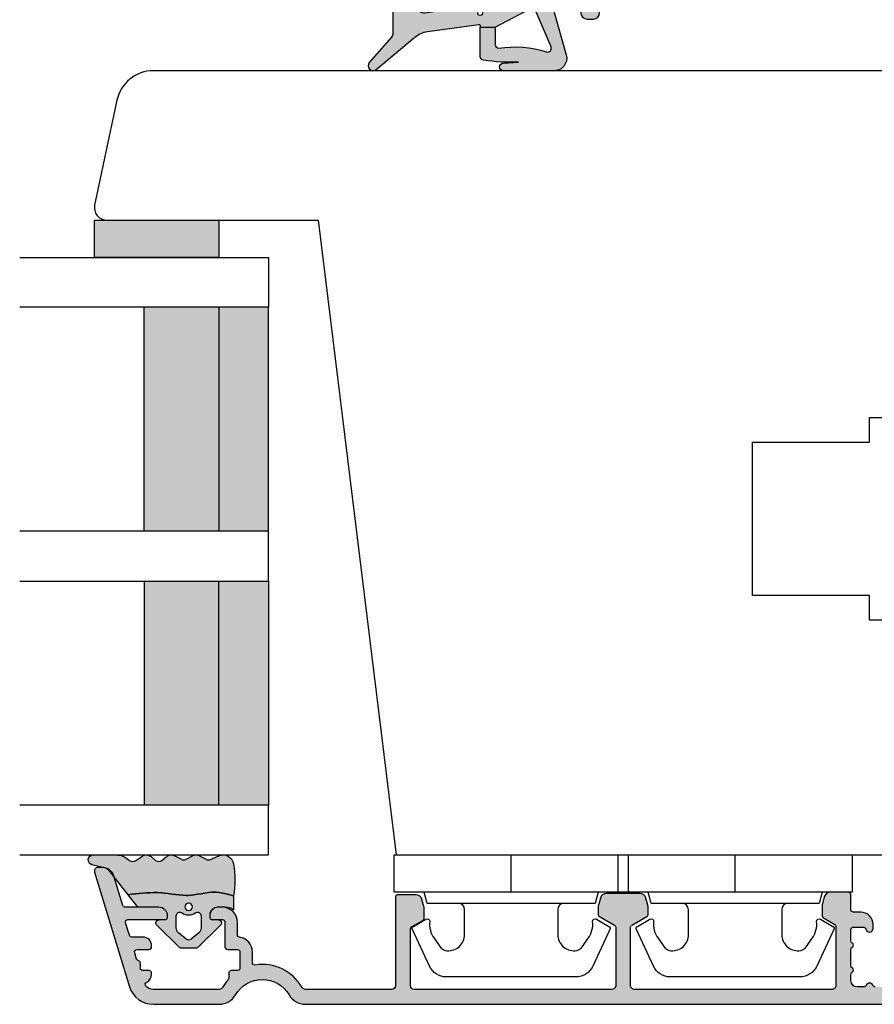
# Model space of a CAD drawing. Units: millimetres. Extents: x -1654 to 716, y 20 to 1521.
# Drawn here: x -1141 to -1072, y 94 to 173 of the extents above; entities that cross this region are included whole.
import ezdxf

# ---------------------------------------------------------------- set-up
doc = ezdxf.new("R2010")
doc.units = ezdxf.units.MM
doc.header["$LTSCALE"] = 2.5
for name, color, linetype in [('1', 7, 'Continuous'), ('2', 4, 'Continuous'), ('GLAS', 3, 'Continuous'), ('SKR', 6, 'Continuous')]:
    doc.layers.add(name, color=color, linetype=linetype)

# ---------------------------------------------------------------- blocks, each defined once
blk = doc.blocks.new('2522-2012')
at = {"layer": 'SKR'}
h = blk.add_hatch(color=8, dxfattribs=at)
h.dxf.hatch_style = 1
edge = h.paths.add_edge_path()
edge.add_arc((1.546455571160019, 13.20990128696688), 0.4999999999999667, 193.9382243299437, 231.9999999999941)
edge.add_line((1.23862483349717, 12.81589591016358), (3.20000000000141, 11.28350168438584))
edge.add_line((3.20000000000141, 11.28350168438584), (3.163779071298336, 10.98972569906714))
edge.add_line((3.163779071298336, 10.98972569906714), (3.128966228007585, 10.69597069071158))
edge.add_line((3.128966228007585, 10.69597069071158), (3.096969555541818, 10.40225763628227))
edge.add_line((3.096969555541818, 10.40225763628227), (3.069197139313246, 10.10860751274235))
edge.add_line((3.069197139313246, 10.10860751274235), (3.04705706473419, 9.815041297054947))
edge.add_line((3.04705706473419, 9.815041297054947), (3.031957417217427, 9.521579966183182))
edge.add_line((3.031957417217427, 9.521579966183182), (3.025306282175052, 9.228244497090216))
edge.add_line((3.025306282175052, 9.228244497090216), (3.028511745019614, 8.935055866739134))
edge.add_line((3.028511745019614, 8.935055866739134), (3.048056276764896, 8.574606322608574))
edge.add_line((3.048056276764896, 8.574606322608574), (3.069644053451725, 8.349197104289402))
edge.add_line((3.069644053451725, 8.349197104289402), (3.105506532185473, 8.05650876790233))
edge.add_line((3.105506532185473, 8.05650876790233), (3.145666927253615, 7.763913235935988))
edge.add_line((3.145666927253615, 7.763913235935988), (3.185209981632624, 7.47135354291828))
edge.add_line((3.185209981632624, 7.47135354291828), (3.219220438298748, 7.178772723377179))
edge.add_line((3.219220438298748, 7.178772723377179), (3.24278304022846, 6.886113811840588))
edge.add_line((3.24278304022846, 6.886113811840588), (3.250982530398232, 6.593319842836465))
edge.add_line((3.250982530398232, 6.593319842836465), (3.247042025592805, 6.429506974232609))
edge.add_line((3.247042025592805, 6.429506974232609), (3.207550856386206, 6.007220781488641))
edge.add_line((3.207550856386206, 6.007220781488641), (3.163029634955819, 5.714150631295141))
edge.add_line((3.163029634955819, 5.714150631295141), (3.112469633625096, 5.421314488519286))
edge.add_line((3.112469633625096, 5.421314488519286), (3.062830987834786, 5.12889995045164))
edge.add_line((3.062830987834786, 5.12889995045164), (3.021073833025866, 4.837094614382792))
edge.add_line((3.021073833025866, 4.837094614382792), (2.994158304639541, 4.546086077603363))
edge.add_line((2.994158304639541, 4.546086077603363), (2.991203225607251, 4.19917183086487))
edge.add_line((2.991203225607251, 4.19917183086487), (3.011549054948887, 3.967171828438339))
edge.add_line((3.011549054948887, 3.967171828438339), (3.059127713003136, 3.679287850413388))
edge.add_line((3.059127713003136, 3.679287850413388), (3.125524548560975, 3.39215888791189))
edge.add_line((3.125524548560975, 3.39215888791189), (3.204466835787798, 3.105533269092675))
edge.add_line((3.204466835787798, 3.105533269092675), (3.289681848849114, 2.819159322114601))
edge.add_arc((2.009185732785951, 10.41925409056119), 7.70721160943581, 260.4363835967881, 279.56361640321126, ccw=False)
edge.add_arc((0.840411840737147, 3.652390814174162), 0.8406881554408345, 156.1290312285407, 262.36315521530344, ccw=False)
edge.add_line((0.07163689053390954, 3.99259906016259), (0.3657836476993452, 4.657288000712214))
edge.add_arc((-7.864819906444609e-12, 4.819159317102999), 0.4000000000000973, 336.129031228551, 388.0724830957431)
edge.add_line((0.3529411890788197, 5.00739458756567), (0.07058938661396041, 5.536804302641073))
edge.add_arc((0.6000011702439645, 5.819157208334905), 0.6000000000000436, 151.9277064303732, 208.0724830957295, ccw=False)
edge.add_line((0.0705884526345244, 6.101508362810037), (0.3529418117318528, 6.630925214119642))
edge.add_arc((-7.774225707635196e-12, 6.819159317103015), 0.4000000000000066, 331.9277064303793, 388.0725178077512)
edge.add_line((0.3529410750385296, 7.007394801391087), (0.07058955767445241, 7.536803209462235))
edge.add_arc((0.6000011702439183, 7.819156435894287), 0.5999999999999935, 140.8854196230169, 208.0725178077462, ccw=False)
edge.add_line((0.1344696360363287, 8.197680399017258), (0.4346066852037893, 8.566806992268312))
edge.add_arc((0.1242523031181975, 8.81915632211456), 0.4000000334419739, 320.8854196230259, 399.1146564407748)
edge.add_line((0.4346063501936897, 9.071506063975818), (0.1344689683164688, 9.440632065283651))
edge.add_arc((0.6000000000090528, 9.819156646429025), 0.6000000000000356, 144.2462190983882, 219.1146564407733, ccw=False)
edge.add_line((0.1130787443846657, 10.16973857811007), (0.4223257062797074, 10.59924992874303))
edge.add_arc((-0.009616751368699106, 10.91024728083763), 0.5322533604677345, 324.24621909833, 403.1538621778851)
edge.add_arc((1.400000000008862, 12.23183105164999), 1.399999999999994, 179.9999999999946, 223.1538621779311, ccw=False)
edge.add_line((8.86757334228605e-12, 12.23183105165012), (8.86757334228605e-12, 14.09292697354664))
edge.add_arc((0.3999999984742253, 14.09292697354661), 0.3999999984653578, 13.938224329932893, 179.9999999999957, ccw=False)
edge.add_line((0.7882223968781545, 14.18927721044194), (1.061177571293342, 13.08946349038555))
h = blk.add_hatch(color=8, dxfattribs=at)
h.dxf.hatch_style = 1
edge = h.paths.add_edge_path()
edge.add_line((7.50000000000141, 5.852326705641208), (7.50000000000141, 6.985991938587768))
edge.add_arc((7.25000000000141, 6.985991938587768), 0.25, 0, 44.34615606137239)
edge.add_line((7.428782468870912, 7.160739839361785), (5.626773553766775, 9.004353418352899))
edge.add_arc((5.468811126655175, 8.810580682744373), 0.2500000028883983, 50.81327764361491, 180.0000010064517)
edge.add_line((5.218811123766777, 8.810580678352899), (5.200000000004124, 8.319159322126312))
edge.add_arc((5.000000000001801, 8.319159322127948), 0.2000000000023228, 270.00000000045696, 359.9999999995312, ccw=False)
edge.add_line((5.000000000003396, 8.119159322125626), (4.900000000004454, 8.119159322125626))
edge.add_arc((4.897100941633727, 8.816260263755005), 0.6971069698116668, 179.7617233864504, 270.238276613475, ccw=False)
edge.add_line((4.200000000004351, 8.819159322126637), (4.20000000000141, 9.047229232114603))
edge.add_line((4.20000000000141, 9.047229232114603), (4.20000000000141, 10.40466954016571))
edge.add_arc((4.000000000001458, 10.4046695401656), 0.1999999999999513, 3.212360228278933e-11, 52.00000000001764)
edge.add_line((4.123132295066512, 10.56227169088694), (3.20000000000141, 11.28350168438584))
edge.add_line((3.20000000000141, 11.28350168438584), (3.163779071298336, 10.98972569906714))
edge.add_line((3.163779071298336, 10.98972569906714), (3.128966228007641, 10.69597069071158))
edge.add_line((3.128966228007641, 10.69597069071158), (3.09696955554179, 10.40225763628227))
edge.add_line((3.09696955554179, 10.40225763628227), (3.069197139313189, 10.10860751274235))
edge.add_line((3.069197139313189, 10.10860751274235), (3.047057064734247, 9.815041297054947))
edge.add_line((3.047057064734247, 9.815041297054947), (3.031957417217399, 9.521579966183182))
edge.add_line((3.031957417217399, 9.521579966183182), (3.025306282175052, 9.228244497090216))
edge.add_line((3.025306282175052, 9.228244497090216), (3.028511745019614, 8.935055866739134))
edge.add_line((3.028511745019614, 8.935055866739134), (3.048056276764925, 8.574606322608574))
edge.add_line((3.048056276764925, 8.574606322608574), (3.069644053451697, 8.349197104289402))
edge.add_line((3.069644053451697, 8.349197104289402), (3.105506532185444, 8.05650876790233))
edge.add_line((3.105506532185444, 8.05650876790233), (3.145666927253615, 7.763913235935988))
edge.add_line((3.145666927253615, 7.763913235935988), (3.185209981632568, 7.47135354291828))
edge.add_line((3.185209981632568, 7.47135354291828), (3.21922043829872, 7.178772723377179))
edge.add_line((3.21922043829872, 7.178772723377179), (3.242783040228488, 6.886113811840588))
edge.add_line((3.242783040228488, 6.886113811840588), (3.250982530398289, 6.593319842836465))
edge.add_line((3.250982530398289, 6.593319842836465), (3.247042025592805, 6.429506974232609))
edge.add_line((3.247042025592805, 6.429506974232609), (3.207550856386206, 6.007220781488641))
edge.add_line((3.207550856386206, 6.007220781488641), (3.163029634955905, 5.714150631295141))
edge.add_line((3.163029634955905, 5.714150631295141), (3.112469633625039, 5.421314488519286))
edge.add_line((3.112469633625039, 5.421314488519286), (3.062830987834701, 5.12889995045164))
edge.add_line((3.062830987834701, 5.12889995045164), (3.021073833025895, 4.837094614382792))
edge.add_line((3.021073833025895, 4.837094614382792), (2.994158304639569, 4.546086077603363))
edge.add_line((2.994158304639569, 4.546086077603363), (2.991203225607251, 4.19917183086487))
edge.add_line((2.991203225607251, 4.19917183086487), (3.011549054948915, 3.967171828438339))
edge.add_line((3.011549054948915, 3.967171828438339), (3.059127713003136, 3.679287850413388))
edge.add_line((3.059127713003136, 3.679287850413388), (3.125524548560946, 3.39215888791189))
edge.add_line((3.125524548560946, 3.39215888791189), (3.204466835787741, 3.105533269092675))
edge.add_line((3.204466835787741, 3.105533269092675), (3.289681848849085, 2.819159322114601))
edge.add_line((3.289681848849085, 2.819159322114601), (4.400811543602174, 2.819159322114601))
edge.add_arc((5.400000000001498, 3.483706106471088), 1.200000000000087, 179.9999999999911, 213.6273436604349, ccw=False)
edge.add_line((4.20000000000141, 3.483706106471274), (4.199999999997658, 4.119159322110701))
edge.add_arc((4.903322252004264, 4.006950028094486), 0.7122170426430843, 90.26726643282598, 170.9353228559598, ccw=False)
edge.add_line((4.900000000004454, 4.719159322103565), (5.000000000003396, 4.719159322103565))
edge.add_arc((5.000000000001801, 4.519159322101242), 0.2000000000023228, 4.686739885073621e-10, 89.99999999954298, ccw=False)
edge.add_line((5.200000000004124, 4.519159322102878), (5.218811123766777, 4.027737965876291))
edge.add_arc((5.468811126655175, 4.027737961484817), 0.2500000028883979, 179.9999989935484, 309.1867223563852)
edge.add_line((5.626773553766775, 3.833965225876292), (7.428782468870901, 5.677578804867181))
edge.add_arc((7.25000000000141, 5.852326705641207), 0.2499999999999995, 315.6538439386243, 360.0000000000001)
edge = h.paths.add_edge_path(flags=16)
edge.add_arc((3.911461495777085, 6.419159322114662), 0.9115335689506578, -35.38944883375672, 35.38944883382533, ccw=False)
edge.add_arc((4.900299904913515, 5.719159322114896), 0.3000000000000737, 144.9930816621668, 269.9999999999936)
edge.add_line((4.900299904913481, 5.419159322114822), (5.865007746506308, 5.419159322114709))
edge.add_arc((5.86500774650635, 5.919159322114751), 0.5000000000000426, 269.9999999999951, 319.9999999999937)
edge.add_line((6.248029968065836, 5.597765517271412), (6.775452352896991, 6.226323039208481))
edge.add_arc((6.545639019961243, 6.419159322114481), 0.300000000000067, 320.000000000001, 399.9999999999989)
edge.add_line((6.775452352896991, 6.611995605020482), (6.248029968065836, 7.24055312695755))
edge.add_arc((5.865007746506349, 6.919159322114211), 0.5000000000000426, 40.0000000000063, 90.00000000000482)
edge.add_line((5.865007746506308, 7.419159322114254), (4.900299904913481, 7.419159322114254))
edge.add_arc((4.900299904909377, 7.119159322116419), 0.2999999999978349, 89.99999999921614, 215.0069183383896)
edge = h.paths.add_edge_path(flags=16)
edge.add_arc((4.171936830001414, 6.419159322114595), 0.3, 0, 360)
at = {"layer": '1'}
blk.add_lwpolyline([(1.083035245701012, 13.02217381974008, 0.1314197555806351), (1.23862483349717, 12.81589591016358, -0.1676197170760212), (1.061177571293342, 13.08946349038555), (0.7882223968781545, 14.18927721044194, 0.8852059114580734), (8.86757334228605e-12, 14.09292697354664), (8.86757334228605e-12, 12.23183105165012, 0.1905515702866857), (0.3786725217890989, 11.27428722381063, -0.3585818217987869), (0.4223257062797074, 10.59924992874303), (0.1130787443846657, 10.16973857811007, 0.3388141857698295), (0.1344689683164688, 9.440632065283651), (0.4346063501936897, 9.071506063975818, -0.3552446354143372), (0.4346066852037893, 8.566806992268312), (0.1344696360363287, 8.197680399017258, 0.3018563751077937), (0.07058955767445241, 7.536803209462235), (0.3529410750385296, 7.007394801391087, -0.249999246671392), (0.3529418117318528, 6.630925214119642), (0.0705884526345244, 6.101508362810037, 0.2499990857454805), (0.07058938661396041, 5.536804302641073), (0.3529411890788197, 5.00739458756567, -0.2306083169944232), (0.3657836476993452, 4.657288000712214), (0.07163689053390954, 3.99259906016259, 0.4998577598232761), (0.7286896167227042, 2.819159322114615, 0.08365260905167482), (3.289681848849114, 2.819159322114601), (3.204466835787798, 3.105533269092675), (3.125524548560975, 3.39215888791189), (3.059127713003136, 3.679287850413388), (3.011549054948887, 3.967171828438339), (2.991203225607251, 4.19917183086487), (2.994158304639541, 4.546086077603363), (3.021073833025866, 4.837094614382792), (3.062830987834786, 5.12889995045164), (3.112469633625096, 5.421314488519286), (3.163029634955819, 5.714150631295141), (3.207550856386206, 6.007220781488641), (3.247042025592805, 6.429506974232609), (3.250982530398232, 6.593319842836465), (3.24278304022846, 6.886113811840588), (3.219220438298748, 7.178772723377179), (3.185209981632624, 7.47135354291828), (3.145666927253615, 7.763913235935988), (3.105506532185473, 8.05650876790233), (3.069644053451725, 8.349197104289402), (3.048056276764896, 8.574606322608574), (3.028511745019614, 8.935055866739134), (3.025306282175052, 9.228244497090216), (3.031957417217427, 9.521579966183182), (3.04705706473419, 9.815041297054947), (3.069197139313246, 10.10860751274235), (3.096969555541818, 10.40225763628227), (3.128966228007585, 10.69597069071158), (3.163779071298336, 10.98972569906714), (3.20000000000141, 11.28350168438584), (1.23862483349717, 12.81589591016358)], format="xyb", dxfattribs=at)
for points in [[(7.50000000000141, 5.852326705641208), (7.50000000000141, 6.985991938587768, 0.1959482295631498), (7.428782468870912, 7.160739839361785), (5.626773553766775, 9.004353418352899, 0.6320926789999971), (5.218811123766777, 8.810580678352899), (5.200000000004124, 8.319159322126312, -0.4142135623683625), (5.000000000003396, 8.119159322125626), (4.900000000004454, 8.119159322125626, -0.4166517826772015), (4.200000000004351, 8.819159322126637), (4.200000000004351, 8.819159322126637), (4.20000000000141, 9.047229232114603), (4.20000000000141, 10.40466954016571, 0.2308681911254965), (4.123132295066512, 10.56227169088694), (3.20000000000141, 11.28350168438584), (3.163779071298336, 10.98972569906714), (3.128966228007641, 10.69597069071158), (3.09696955554179, 10.40225763628227), (3.069197139313189, 10.10860751274235), (3.047057064734247, 9.815041297054947), (3.031957417217399, 9.521579966183182), (3.025306282175052, 9.228244497090216), (3.028511745019614, 8.935055866739134), (3.048056276764925, 8.574606322608574), (3.069644053451697, 8.349197104289402), (3.105506532185444, 8.05650876790233), (3.145666927253615, 7.763913235935988), (3.185209981632568, 7.47135354291828), (3.21922043829872, 7.178772723377179), (3.242783040228488, 6.886113811840588), (3.250982530398289, 6.593319842836465), (3.247042025592805, 6.429506974232609), (3.207550856386206, 6.007220781488641), (3.163029634955905, 5.714150631295141), (3.112469633625039, 5.421314488519286), (3.062830987834701, 5.12889995045164), (3.021073833025895, 4.837094614382792), (2.994158304639569, 4.546086077603363), (2.991203225607251, 4.19917183086487), (3.011549054948915, 3.967171828438339), (3.059127713003136, 3.679287850413388), (3.125524548560946, 3.39215888791189), (3.204466835787741, 3.105533269092675), (3.289681848849085, 2.819159322114601), (4.400811543602174, 2.819159322114601, -0.147789065590237), (4.20000000000141, 3.483706106471274), (4.199999999997658, 4.119159322110701, -0.3672748512425718), (4.900000000004454, 4.719159322103565), (5.000000000003396, 4.719159322103565, -0.4142135623683627), (5.200000000004124, 4.519159322102878), (5.218811123766777, 4.027737965876291, 0.632092678999998), (5.626773553766775, 3.833965225876292), (7.428782468870901, 5.677578804867181, 0.1959482295631648)], [(4.654575070840927, 6.947056719228684, -0.3190392580213163), (4.65457507084156, 5.89126192500153, 0.6068561995813383), (4.900299904913481, 5.419159322114822), (5.865007746506308, 5.419159322114709, 0.2216946626429333), (6.248029968065836, 5.597765517271412), (6.775452352896991, 6.226323039208481, 0.3639702342661918), (6.775452352896991, 6.611995605020482), (6.248029968065836, 7.24055312695755, 0.2216946626429332), (5.865007746506308, 7.419159322114254), (4.900299904913481, 7.419159322114254, 0.6068561995893781)]]:
    blk.add_lwpolyline(points, format="xyb", close=True, dxfattribs=at)
blk.add_circle((4.171936830001414, 6.419159322114595), 0.3, dxfattribs=at)
blk = doc.blocks.new('26410')
at = {"layer": 'SKR'}
h = blk.add_hatch(color=8, dxfattribs=at)
h.dxf.hatch_style = 1
h.paths.add_polyline_path([(3, 0), (3, 10), (0, 10), (0, 0)])
at = {"layer": '1'}
blk.add_lwpolyline([(3, 0), (3, 10), (0, 10), (0, 0)], close=True, dxfattribs=at)
blk = doc.blocks.new('3719')
at = {"layer": '1'}
blk.add_line((0, 2.999999999999988), (0, 0), dxfattribs=at)
blk.add_lwpolyline([(4.250000000000114, 3.899999999999852, -0.414213562373095), (3.750000000000114, 4.399999999999852), (3.749999999999901, 6.399999999999852, -0.4328598151798773), (5.132157313863985, 7.697401316393107, -0.2280049529713018), (5.7369206023019, 7.357861655385849), (6.197732930063196, 6.699753448011328, -0.1803065086347487), (6.548892047044042, 5.347573372900704, 0.6121043881613745), (6.847838367599948, 5.15386557190294), (7.858118860379079, 5.737151286365846, 0.3888787318530221), (7.939380417786431, 5.994880019470886), (6.568880120010832, 8.933927392611004, 0.2914734195861043), (5.209418439455918, 9.799999999999823), (-5.209418439455845, 9.799999999999951, 0.2914734195861044), (-6.568880120010832, 8.933927392611004), (-7.939380417786431, 5.994880019470886, 0.3888787318530242), (-7.858118860379079, 5.737151286365846), (-6.847838367599948, 5.15386557190294, 0.6121043881613766), (-6.548892047044042, 5.347573372900704, -0.1803065086347488), (-6.197732930063196, 6.699753448011328), (-5.7369206023019, 7.357861655385849, -0.2280049529713018), (-5.132157313863985, 7.697401316393107, -0.4328598151798773), (-3.749999999999901, 6.399999999999852), (-3.750000000000114, 4.399999999999852, -0.4142135623730951), (-4.250000000000114, 3.899999999999852)], format="xyb", dxfattribs=at)
blk.add_lwpolyline([(6.999999998187924, 2.999999999999932), (6.758845724999993, 3.900000000000023), (-6.758845725000105, 3.899999999999795), (-6.999999998188036, 2.999999999999932)], dxfattribs=at)
blk.add_lwpolyline([(-9.400000000000091, 2.999999999999988), (-9.400000000000091, 0), (9.399999999999977, 0), (9.399999999999977, 2.999999999999988)], close=True, dxfattribs=at)
blk = doc.blocks.new('TPS_Glas_48mm_ WB')
at = {"layer": 'SKR'}
h = blk.add_hatch(color=8, dxfattribs=at)
h.paths.add_polyline_path([(22.00000000000051, 10), (4.000000000000483, 10), (4.000000000000466, 4), (22.00000000000051, 4)])
h.paths.add_polyline_path([(22.00000000000051, 4), (4.000000000000466, 4), (4.000000000000455, 0), (22.00000000000051, 0)])
h.paths.add_polyline_path([(44.0000000000005, 10), (26.00000000000045, 10), (26.00000000000046, 4), (44.0000000000005, 4)])
h.paths.add_polyline_path([(44.0000000000005, 4), (26.00000000000045, 4), (26.00000000000045, 0), (44.00000000000051, 0)])
at = {"layer": 'GLAS'}
for p, q in [((22.00000000000051, 10), (4.000000000000455, 10)), ((26.00000000000045, 10), (44.00000000000051, 10)), ((4.000000000000398, 4), (22.00000000000051, 4)), ((44.00000000000057, 4), (26.00000000000045, 4)), ((22.00000000000051, 0), (4.000000000000455, 0)), ((26.00000000000045, 0), (44.00000000000051, 0))]:
    blk.add_line(p, q, dxfattribs=at)
for points in [[(4.547473508864641e-13, 20), (0, 0), (4.000000000000455, 0), (4.000000000000512, 20)], [(26.00000000000045, 20), (26.00000000000045, 0), (22.00000000000051, 0), (22.00000000000051, 20)], [(48.00000000000051, 20), (48.00000000000097, 0), (44.00000000000051, 0), (44.00000000000045, 20)]]:
    blk.add_lwpolyline(points, dxfattribs=at)
blk = doc.blocks.new('CBF2004')
at = {"layer": 'SKR'}
h = blk.add_hatch(color=9, dxfattribs=at)
h.dxf.hatch_style = 1
edge = h.paths.add_edge_path()
edge.add_arc((9.499999903274166, 52.30000000699272), 0.3000000000001819, 359.9999999998263, 449.9999999998263)
edge.add_line((9.499999903275075, 52.6000000069929), (4.95055533390407, 52.60000000699335))
edge.add_arc((4.950555333905832, 52.40000000699354), 0.1999999999998181, 90.00000000050483, 149.9999948629927)
edge.add_line((4.777350262114872, 52.50000002252261), (4.257735010876807, 51.60000000699335))
edge.add_arc((4.084529930119026, 51.70000000699326), 0.2000000000007283, 270.0000000002766, 330.0000000001506, ccw=False)
edge.add_line((4.084529930119992, 51.50000000699254), (3.26582610167322, 51.50000000699254))
edge.add_arc((3.265826101673496, 52.00000000699254), 0.5, 254.9999893906847, 269.9999999999683, ccw=False)
edge.add_line((3.136416489693211, 51.51703711781045), (2.570590291292383, 51.66864990302236))
edge.add_arc((2.699999903272285, 52.15161279220444), 0.4999999999998938, 179.9999999999992, 254.999989390727, ccw=False)
edge.add_line((2.199999903272392, 52.15161279220445), (2.199999903272392, 53.6000000069929))
edge.add_arc((2.39999990327221, 53.60000000699199), 0.1999999999998181, 89.99999999973949, 179.9999999997395, ccw=False)
edge.add_line((2.39999990327312, 53.80000000699181), (9.499999903271437, 53.80000000699363))
edge.add_arc((9.499999903271437, 54.1000000069929), 0.2999999999992724, 270, 360)
edge.add_line((9.79999990327071, 54.1000000069929), (9.799999903271164, 61.0358983918544))
edge.add_arc((9.499999903269625, 61.03589839185479), 0.300000000001539, 359.9999999999267, 419.99999999965)
edge.add_arc((11.49999990432773, 64.50000000479793), 3.699999998626919, 171.1626160479838, 239.99999996884628, ccw=False)
edge.add_arc((7.646299333010083, 65.09915932911402), 0.1999999999998582, 351.1626160788398, 450.0000000000361)
edge.add_line((7.646299333009956, 65.29915932911388), (6.795477179725204, 65.29915932911388))
edge.add_arc((6.795477184150315, 66.49915932528256), 1.199999996168685, 188.2132105357881, 269.9999997887165, ccw=False)
edge.add_arc((5.409836541415003, 66.29915932911253), 0.1999999999984386, 8.213210747352365, 90.00000000051476)
edge.add_line((5.409836541413206, 66.49915932911097), (4.399999903274939, 66.49915932911097))
edge.add_arc((4.399999903275564, 67.69915932911164), 1.200000000000671, 179.9999999999973, 269.9999999999701, ccw=False)
edge.add_line((3.199999903274893, 67.6991593291117), (3.199999903268214, 68.11915932910067))
edge.add_arc((3.799999903266759, 68.11915932910067), 0.5999999999985448, 89.99999999986971, 180, ccw=False)
edge.add_line((3.799999903268123, 68.71915932909921), (3.999999903268169, 68.71915932909921))
edge.add_arc((3.999999903267543, 68.51915932909854), 0.2000000000006708, -1.63140612130519e-11, 89.99999999982089, ccw=False)
edge.add_line((4.199999903268214, 68.51915932909849), (4.199999903273074, 67.6991593291117))
edge.add_arc((4.399999903273859, 67.69915932911175), 0.2000000000007844, 180.0000000000163, 269.9999999998534)
edge.add_line((4.399999903273347, 67.49915932911097), (6.395477179722157, 67.49915932911097))
edge.add_arc((6.39547717972145, 67.29915932911021), 0.200000000000756, 8.185452315956354e-12, 89.99999999979752, ccw=False)
edge.add_line((6.595477179722202, 67.29915932911024), (6.595477179724931, 66.4991593291146))
edge.add_arc((6.795477179725772, 66.49915932911472), 0.2000000000008413, 180.0000000000326, 269.9999999998371)
edge.add_line((6.795477179725204, 66.29915932911388), (8.09547717972493, 66.2991593291066))
edge.add_arc((8.095477179724135, 66.49915932910721), 0.2000000000006139, 270.000000000228, 360.0000000000326)
edge.add_line((8.295477179724749, 66.49915932910733), (8.295477179730206, 66.99960389080513))
edge.add_arc((8.495477179727661, 66.9996038908084), 0.1999999999974555, 90.00000000030019, 180.0000000009364, ccw=False)
edge.add_line((8.495477179726613, 67.19960389080586), (8.891878492085944, 67.19960389080586))
edge.add_arc((8.891878488500028, 67.39960388943013), 0.1999999986242642, 270.0000010272892, 311.9705925117514)
edge.add_arc((11.49999990327302, 64.50000000698644), 3.70000000000137, 119.99999999997371, 131.9705914848552, ccw=False)
edge.add_arc((9.4999999032721, 67.96410162212679), 0.300000000001336, 300.0000000002281, 360.0000000000462)
edge.add_line((9.799999903273438, 67.96410162212703), (9.799999903272756, 73.26246709227269))
edge.add_arc((8.999999903264504, 73.26246709226439), 0.8000000000082519, 5.943820588657711e-10, 47.55770111385314)
edge.add_arc((9.404908326472148, 73.70524149173305), 0.2000000000004703, 47.55770111377868, 154.0751098539433)
edge.add_arc((8.595477179724156, 74.09871476741512), 0.7000000000005008, 270.00000000006344, 334.07510985369424, ccw=False)
edge.add_line((8.59547717972493, 73.39871476741462), (8.495477179726613, 73.39871476741462))
edge.add_arc((8.495477179725476, 73.59871476741353), 0.1999999999989086, 179.9999999994789, 270.0000000003257, ccw=False)
edge.add_line((8.295477179726568, 73.59871476741534), (8.295477179724749, 74.09915932911315))
edge.add_arc((8.095477179724135, 74.09915932911326), 0.2000000000006139, 359.9999999999674, 449.999999999772)
edge.add_line((8.09547717972493, 74.29915932911388), (7.695477179723476, 74.29915932911388))
edge.add_arc((7.695477159040419, 74.49915934550484), 0.2000000163909601, 193.2068244581515, 270.0000059252587, ccw=False)
edge.add_arc((7.306056459451605, 74.40777262959276), 0.2000000000008347, 13.20681853292411, 72.99999999973002)
edge.add_line((7.364530800397297, 74.59903358078589), (6.853951520671508, 74.75513333191554))
edge.add_arc((6.795477179727131, 74.56387238072249), 0.2000000000003817, 73.00000000008444, 179.9999999999308)
edge.add_line((6.59547717972675, 74.56387238072273), (6.595477179723339, 73.59871476741534))
edge.add_arc((6.395477179722612, 73.59871476741534), 0.2000000000007276, -89.99999999980457, 0, ccw=False)
edge.add_line((6.395477179723294, 73.39871476741462), (6.295477179725204, 73.39871476741462))
edge.add_arc((6.295477179725943, 74.09871476741563), 0.7000000000010118, 179.9999999997255, 269.9999999999395, ccw=False)
edge.add_line((5.595477179724931, 74.09871476741898), (5.595477179728114, 74.99189533476454))
edge.add_arc((5.395477179728495, 74.9918953347652), 0.1999999999996191, 359.9999999998087, 432.9999999999085)
edge.add_line((5.453951520673236, 75.18315628595735), (4.458474244210329, 75.48750423206945))
edge.add_arc((4.39999990326595, 75.29624328087664), 0.2000000000001512, 73.00000000006371, 180)
edge.add_line((4.199999903265798, 75.29624328087664), (4.199999903274666, 72.31915932911632))
edge.add_arc((3.999999903270755, 72.3191593291195), 0.2000000000039108, 270.00000000091194, 359.99999999908806, ccw=False)
edge.add_line((3.999999903273938, 72.11915932911559), (3.899999903275393, 72.11915932911559))
edge.add_arc((3.899999903274995, 72.81915932911569), 0.7000000000001023, 179.9999999999767, 270.00000000003257, ccw=False)
edge.add_line((3.199999903274893, 72.81915932911598), (3.199999903274893, 75.51512788361867))
edge.add_arc((2.999999903274708, 75.51512788361872), 0.2000000000001854, 359.9999999999878, 432.9999999999926)
edge.add_line((3.058474244219333, 75.70638883481149), (0.7076281985499193, 76.42511459835657))
edge.add_arc((0.9999999032748781, 77.38141935432063), 1.000000000001625, 179.9999999999984, 252.9999999998954, ccw=False)
edge.add_line((-9.672674394778369e-08, 77.38141935432066), (-9.672765344248546e-08, 77.70000000699144))
edge.add_arc((0.2999999032727222, 77.70000000699142), 0.3000000000003756, 72.99999999998852, 179.9999999999946, ccw=False)
edge.add_line((0.3877114146897114, 77.98689143378067), (9.58474331271902, 75.17507660419722))
edge.add_arc((8.99999990327067, 73.26246709226932), 2.000000000002587, 9.652012522565201e-11, 72.9999999999365, ccw=False)
edge.add_line((10.99999990327326, 73.26246709227269), (10.99999990327371, 67.96410162212703))
edge.add_arc((9.49999990327759, 67.96410162212364), 1.49999999999612, -60.00000000002541, 1.297166818403639e-10, ccw=False)
edge.add_arc((11.49999990327485, 64.50000000698877), 2.500000000000005, 119.9999999999939, 239.9999999999941)
edge.add_arc((9.49999990327831, 61.03589839185432), 1.499999999995399, 3.183231456205249e-12, 60.00000000006128, ccw=False)
edge.add_line((10.99999990327371, 61.0358983918544), (10.99999990327053, 1.000000006998903))
edge.add_arc((9.999999903270528, 1.000000006998903), 1, -90, 0, ccw=False)
edge.add_line((9.999999903270528, 6.998902790655848e-09), (9.59999990327271, 6.998902790655848e-09))
edge.add_arc((9.59999990327271, 0.2000000069987209), 0.1999999999998181, 180, 270, ccw=False)
edge.add_line((9.399999903272892, 0.2000000069987209), (9.399999903271983, 3.393774230696749))
edge.add_arc((9.199999902609568, 3.393774231764999), 0.2000000006624152, 359.9999996939691, 423.612199774541)
edge.add_arc((9.599999903271796, 4.20000000700555), 0.6999999999998128, 180.0000000000192, 243.6122000806314, ccw=False)
edge.add_line((8.899999903271983, 4.200000007005315), (8.899999903271983, 4.279795904115076))
edge.add_arc((9.09999990327271, 4.279795904115076), 0.2000000000007276, 90, 180, ccw=False)
edge.add_line((9.09999990327271, 4.479795904115804), (9.399999903271983, 4.479795904114894))
edge.add_arc((9.399999903272892, 4.679795904114712), 0.1999999999998181, 269.9999999997394, 360)
edge.add_line((9.59999990327271, 4.679795904114712), (9.599999903270891, 7.800000007010226))
edge.add_arc((9.099999903270437, 7.800000007009771), 0.5000000000004547, 5.211020790105087e-11, 90.00000000005213)
edge.add_line((9.099999903269982, 8.300000007010226), (5.199999903269436, 8.300000007009317))
edge.add_arc((5.199999903269436, 7.800000007009317), 0.5, 90, 180)
edge.add_line((4.699999903269436, 7.800000007009317), (4.699999903270346, 4.679795904114712))
edge.add_arc((4.899999903270391, 4.679795904114485), 0.2000000000000455, 179.9999999999349, 269.9999999999349)
edge.add_line((4.899999903270164, 4.47979590411444), (5.199999903269436, 4.479795904115804))
edge.add_arc((5.199999903269436, 4.279795904115076), 0.2000000000007276, 0, 90, ccw=False)
edge.add_line((5.399999903270164, 4.279795904115076), (5.399999903270164, 4.200000007005315))
edge.add_arc((4.699999903271028, 4.200000007005087), 0.699999999999136, -90.00000000005582, 1.858779796748422e-11, ccw=False)
edge.add_line((4.699999903270346, 3.500000007005951), (4.299998377392349, 3.500000007005497))
edge.add_arc((4.299998377393031, 4.200000007006906), 0.7000000000014097, 180.0000000000558, 269.9999999999442, ccw=False)
edge.add_line((3.599998377391621, 4.200000007006224), (3.599998377389802, 10.60000000701041))
edge.add_arc((4.599998377389802, 10.60000000700586), 1, 90, 179.9999999997395, ccw=False)
edge.add_line((4.599998377389802, 11.60000000700586), (4.899998377387824, 11.60000000700586))
edge.add_arc((4.899998377386007, 11.30000000700498), 0.3000000000008836, -78.46304096700851, 89.99999999965291, ccw=False)
edge.add_arc((4.999998377387833, 10.81010205844778), 0.2000000000000312, 101.5369590330316, 179.9999999999298)
edge.add_line((4.799998377387801, 10.81010205844802), (4.799998377386892, 10.00000000701459))
edge.add_arc((4.999998377386937, 10.00000000701255), 0.2000000000000455, 179.9999999994138, 269.9999999999349)
edge.add_line((4.99999837738671, 9.8000000070125), (9.099999903267253, 9.800000007009771))
edge.add_arc((9.099999903267253, 10.30000000700977), 0.5, 270, 360)
edge.add_line((9.599999903267253, 10.30000000700977), (9.599999903267253, 10.84174177153875))
edge.add_arc((9.399999903267332, 10.84174177153828), 0.1999999999999211, 1.348555184941063e-10, 66.42201230183483)
edge.add_arc((9.599998377387983, 11.3000000069793), 0.3000000000001883, 113.57798769820221, 246.4220123017978, ccw=False)
edge.add_arc((9.399999903267675, 11.7582582424201), 0.199999999999579, 293.5779876981009, 360.0000000000596)
edge.add_line((9.599999903267253, 11.75825824242031), (9.599999903267253, 15.24174177160023))
edge.add_arc((9.399999903267332, 15.24174177159976), 0.1999999999999211, 1.348555184941063e-10, 66.42201230183483)
edge.add_arc((9.599998377387983, 15.70000000704079), 0.3000000000001883, 113.57798769820221, 246.4220123017978, ccw=False)
edge.add_arc((9.399999903267215, 16.15825824248089), 0.1999999999991297, 293.5779876983008, 360.0000000001273)
edge.add_line((9.599999903266344, 16.15825824248134), (9.599999903267253, 16.70000000701032))
edge.add_arc((9.099999903267253, 16.70000000701032), 0.5, 0, 90)
edge.add_line((9.099999903267253, 17.20000000701032), (8.596408538901933, 17.20000000700986))
edge.add_arc((8.596408538902264, 17.00000000700981), 0.2000000000000526, 90.00000000009463, 150.0000000001869)
edge.add_arc((8.24999837738783, 17.2000000070085), 0.1999999999998619, 209.9999999999176, 330.0000000002329, ccw=False)
edge.add_arc((7.903588215873786, 17.00000000700912), 0.2000000000000594, 29.99999999988957, 90.0000000000397)
edge.add_line((7.903588215873647, 17.20000000700918), (6.596408538900796, 17.20000000700782))
edge.add_arc((6.59640853890106, 17.00000000700795), 0.1999999999998643, 90.00000000007557, 149.999999999917)
edge.add_arc((6.249998377387895, 17.2000000070085), 0.1999999999998811, 210.0000000002152, 329.99999999986, ccw=False)
edge.add_arc((5.903588215875115, 17.00000000700726), 0.1999999999998781, 30.0000000002357, 90.0000000000949)
edge.add_line((5.903588215874784, 17.20000000700713), (4.99999837738762, 17.20000000700622))
edge.add_arc((4.99999837738762, 17.0000000070055), 0.2000000000007276, 90, 180)
edge.add_line((4.799998377386892, 17.0000000070055), (4.799998377388597, 16.18989795557184))
edge.add_arc((4.999998377388617, 16.18989795557232), 0.2000000000000197, 180.0000000001394, 258.4630409670044)
edge.add_arc((4.899998377386916, 15.70000000701511), 0.3000000000008852, -89.99999999965303, 78.46304096700851, ccw=False)
edge.add_line((4.899998377388734, 15.40000000701423), (4.599998377390712, 15.40000000701423))
edge.add_arc((4.599998377390712, 16.40000000701423), 1, 180.0000000002605, 270, ccw=False)
edge.add_line((3.599998377390712, 16.40000000700968), (3.599998377390712, 17.00000000701141))
edge.add_arc((3.399998377390439, 17.0000000070105), 0.2000000000002728, 2.605510395051359e-10, 89.99999999986973)
edge.add_line((3.399998377390894, 17.20000000701077), (2.199999903271255, 17.20000000701123))
edge.add_arc((2.19999990327171, 17.4000000070115), 0.2000000000002728, 180.0000000001303, 269.9999999998697, ccw=False)
edge.add_line((1.999999903271437, 17.40000000701104), (1.999999903272347, 18.84838722179336))
edge.add_arc((2.499999903272239, 18.84838722179337), 0.4999999999998925, 105.000010609273, 180.0000000000008, ccw=False)
edge.add_line((2.370590291292338, 19.33135011097545), (2.936416489693165, 19.48296289618736))
edge.add_arc((3.06582610167345, 19.00000000700528), 0.4999999999999928, 90.00000000003149, 105.00001060931541, ccw=False)
edge.add_line((3.065826101673174, 19.50000000700527), (3.884529930119989, 19.50000000700618))
edge.add_arc((3.884529930119799, 19.30000000700634), 0.1999999999998394, 29.999999999853117, 89.99999999994571, ccw=False)
edge.add_line((4.057735010876804, 19.40000000700581), (4.577350253145433, 18.50000000701027))
edge.add_arc((4.750555333902283, 18.60000000701039), 0.2000000000000252, 210.0000000000339, 269.9999999999901)
edge.add_line((4.750555333902248, 18.40000000701036), (9.499999903267799, 18.40000000701036))
edge.add_arc((9.499999903267856, 18.70000000700969), 0.2999999999993292, 269.9999999999891, 359.9999999999891)
edge.add_line((9.799999903267185, 18.70000000700963), (9.799999903274347, 34.60000000699176))
edge.add_arc((9.499999903274166, 34.60000000699267), 0.3000000000001819, 359.9999999998263, 449.9999999998263)
edge.add_line((9.499999903275075, 34.90000000699285), (4.823760414663155, 34.90000000699331))
edge.add_arc((4.823760414663304, 34.70000000699329), 0.2000000000000242, 90.00000000004249, 149.9999999999661)
edge.add_line((4.650555333906453, 34.8000000069934), (3.957735010876803, 33.60000000699335))
edge.add_arc((3.784529930119036, 33.70000000699324), 0.2000000000007049, 270.0000000002724, 330.0000000001537, ccw=False)
edge.add_line((3.784529930119987, 33.50000000699254), (3.16582610167147, 33.50000000699276))
edge.add_arc((3.165826101671746, 34.00000000699276), 0.4999999999999929, 254.99998939068462, 269.99999999996845, ccw=False)
edge.add_line((3.036416489691462, 33.51703711781067), (2.470590291290634, 33.66864990302258))
edge.add_arc((2.599999903270535, 34.15161279220467), 0.4999999999998938, 179.9999999999992, 254.999989390727, ccw=False)
edge.add_line((2.099999903270643, 34.15161279220467), (2.099999903272348, 36.84838722179336))
edge.add_arc((2.599999903272241, 36.84838722179337), 0.4999999999998925, 105.000010609273, 180.0000000000008, ccw=False)
edge.add_line((2.470590291292339, 37.33135011097545), (3.036416489693167, 37.48296289618736))
edge.add_arc((3.165826101673451, 37.00000000700528), 0.4999999999999928, 90.00000000003149, 105.00001060931541, ccw=False)
edge.add_line((3.165826101673176, 37.50000000700527), (3.784529930119987, 37.50000000700618))
edge.add_arc((3.784529930119798, 37.30000000700634), 0.1999999999998394, 29.999999999853117, 89.99999999994571, ccw=False)
edge.add_line((3.957735010876803, 37.40000000700581), (4.650555333902474, 36.20000000701032))
edge.add_arc((4.823760414659325, 36.30000000701043), 0.2000000000000252, 210.0000000000339, 269.9999999999901)
edge.add_line((4.82376041465929, 36.10000000701041), (9.499999903267799, 36.10000000701041))
edge.add_arc((9.499999903267799, 36.40000000700968), 0.2999999999992724, 270, 360)
edge.add_line((9.799999903267071, 36.40000000700968), (9.799999903274347, 52.30000000699181))
at = {"layer": '1', "linetype": 'Continuous'}
blk.add_lwpolyline([(9.599999903267253, 15.24174177160023, 0.298217533164205), (9.479999292915473, 15.42504506577609, -0.6546560490956698), (9.479999292915473, 15.97495494830548, 0.298217533164806), (9.599999903266344, 16.15825824248134), (9.599999903267253, 16.70000000701032, 0.414213562373095), (9.099999903267253, 17.20000000701032), (8.596408538901933, 17.20000000700986, 0.2679491924315553), (8.423203458145004, 17.10000000700927, -0.5773502691914603), (8.076793296630917, 17.10000000700882, 0.2679491924318246), (7.903588215873647, 17.20000000700918), (6.596408538900796, 17.20000000700782, 0.2679491924303831), (6.423203458144435, 17.10000000700813, -0.5773502691875589), (6.076793296631486, 17.10000000700791, 0.2679491924304647), (5.903588215874784, 17.20000000700713), (4.99999837738762, 17.20000000700622, 0.414213562373095), (4.799998377386892, 17.0000000070055), (4.799998377388597, 16.18989795557184, 0.3563939586910299), (4.959998377387997, 15.99393877614978, -0.9040691056142902), (4.899998377388734, 15.40000000701423), (4.599998377390712, 15.40000000701423, -0.4142135623717631), (3.599998377390712, 16.40000000700968), (3.599998377390712, 17.00000000701141, 0.4142135623710971), (3.399998377390894, 17.20000000701077), (2.199999903271255, 17.20000000701123, -0.4142135623717632), (1.999999903271437, 17.40000000701104), (1.999999903272347, 18.84838722179336, -0.339454207237541), (2.370590291292338, 19.33135011097545), (2.936416489693165, 19.48296289618736, -0.06554350930583856), (3.065826101673174, 19.50000000700527), (3.884529930119989, 19.50000000700618, -0.2679491924315553), (4.057735010876804, 19.40000000700581), (4.577350253145433, 18.50000000701027, 0.267949192430916), (4.750555333902248, 18.40000000701036), (9.499999903267799, 18.40000000701036, 0.414213562373095), (9.799999903267185, 18.70000000700963), (9.799999903274347, 34.60000000699176, 0.414213562373095), (9.499999903275075, 34.90000000699285), (4.823760414663155, 34.90000000699331, 0.2679491924307639), (4.650555333906453, 34.8000000069934), (3.957735010876803, 33.60000000699335, -0.2679491924305707), (3.784529930119987, 33.50000000699254), (3.16582610167147, 33.50000000699276, -0.06554350930583862), (3.036416489691462, 33.51703711781067), (2.470590291290634, 33.66864990302258, -0.3394542072375409), (2.099999903270643, 34.15161279220467), (2.099999903272348, 36.84838722179336, -0.339454207237541), (2.470590291292339, 37.33135011097545), (3.036416489693167, 37.48296289618736, -0.06554350930583856), (3.165826101673176, 37.50000000700527), (3.784529930119987, 37.50000000700618, -0.2679491924315553), (3.957735010876803, 37.40000000700581), (4.650555333902474, 36.20000000701032, 0.267949192430916), (4.82376041465929, 36.10000000701041), (9.499999903267799, 36.10000000701041, 0.414213562373095), (9.799999903267071, 36.40000000700968), (9.799999903274347, 52.30000000699181, 0.4142135623730951), (9.499999903275075, 52.6000000069929), (4.95055533390407, 52.60000000699335, 0.2679491684050558), (4.777350262114872, 52.50000002252261), (4.257735010876807, 51.60000000699335, -0.2679491924305327), (4.084529930119992, 51.50000000699254), (3.26582610167322, 51.50000000699254, -0.0655435093058375), (3.136416489693211, 51.51703711781045), (2.570590291292383, 51.66864990302236, -0.3394542072375409), (2.199999903272392, 52.15161279220445), (2.199999903272392, 53.6000000069929, -0.414213562373095), (2.39999990327312, 53.80000000699181), (9.499999903271437, 53.80000000699363, 0.414213562373095), (9.79999990327071, 54.1000000069929), (9.799999903271164, 61.0358983918544, 0.2679491924298285), (9.649999903271983, 61.29570601299054, -0.3097304670026899), (7.843925003419209, 65.0684332100085, 0.4601462514540623), (7.646299333009956, 65.29915932911388), (6.795477179725204, 65.29915932911388, -0.3728246930473963), (5.607785205112869, 66.32773075784132, 0.3728246930485601), (5.409836541413206, 66.49915932911097), (4.399999903274939, 66.49915932911097, -0.4142135623729563), (3.199999903274893, 67.6991593291117), (3.199999903268214, 68.11915932910067, -0.414213562373761), (3.799999903268123, 68.71915932909921), (3.999999903268169, 68.71915932909921, -0.4142135623722626), (4.199999903268214, 68.51915932909849), (4.199999903273074, 67.6991593291117, 0.4142135623722627), (4.399999903273347, 67.49915932911097), (6.395477179722157, 67.49915932911097, -0.4142135623720232), (6.595477179722202, 67.29915932911024), (6.595477179724931, 66.4991593291146, 0.4142135623720961), (6.795477179725204, 66.29915932911388), (8.09547717972493, 66.2991593291066, 0.4142135623720961), (8.295477179724749, 66.49915932910733), (8.295477179730206, 66.99960389080513, -0.4142135623763522), (8.495477179726613, 67.19960389080586), (8.891878492085944, 67.19960389080586, 0.1852063214064706), (9.02562830629774, 67.25090625767768, -0.05227910885599702), (9.649999903273802, 67.7042940009909, 0.2679491924302706), (9.799999903273438, 67.96410162212703), (9.799999903272756, 73.26246709227269, 0.210540300170018), (9.53987780087352, 73.8528329582208, 0.501403618581425), (9.225034738305403, 73.79267999743968, -0.2871000944648494), (8.59547717972493, 73.39871476741462), (8.495477179726613, 73.39871476741462, -0.4142135623774238), (8.295477179726568, 73.59871476741534), (8.295477179724749, 74.09915932911315, 0.4142135623720961), (8.09547717972493, 74.29915932911388), (7.695477179723476, 74.29915932911388, -0.3482034849762518), (7.500766803630377, 74.45346597560854, 0.2669822193345618), (7.364530800397297, 74.59903358078589), (6.853951520671508, 74.75513333191554, 0.5040414943238549), (6.59547717972675, 74.56387238072273), (6.595477179723339, 73.59871476741534, -0.4142135623720961), (6.395477179723294, 73.39871476741462), (6.295477179725204, 73.39871476741462, -0.4142135623741893), (5.595477179724931, 74.09871476741898), (5.595477179728114, 74.99189533476454, 0.3297505471407996), (5.453951520673236, 75.18315628595735), (4.458474244210329, 75.48750423206945, 0.5040414943243444), (4.199999903265798, 75.29624328087664), (4.199999903274666, 72.31915932911632, -0.4142135623637715), (3.999999903273938, 72.11915932911559), (3.899999903275393, 72.11915932911559, -0.4142135623733803), (3.199999903274893, 72.81915932911598), (3.199999903274893, 75.51512788361867, 0.329750547140337), (3.058474244219333, 75.70638883481149), (0.7076281985499193, 76.42511459835657, -0.3297505471398188), (-9.672674394778369e-08, 77.38141935432066), (-9.672765344248546e-08, 77.70000000699144, -0.5040414943247286), (0.3877114146897114, 77.98689143378067), (9.58474331271902, 75.17507660419722, -0.3297505471395425), (10.99999990327326, 73.26246709227269), (10.99999990327371, 67.96410162212703, -0.2679491924318482), (10.24999990327508, 66.66506351645, 0.5773502691896271), (10.24999990327462, 62.33493649752779, -0.2679491924313937), (10.99999990327371, 61.0358983918544), (10.99999990327053, 1.000000006998903, -0.4142135623730951)], format="xyb", dxfattribs=at)
blk = doc.blocks.new('A$C31832438')
at = {"layer": '2'}
blk.add_lwpolyline([(4.745097717699537, 62.99999009737348, 0.3541185725308854), (1.810654915498162, 60.6237251698285), (0.02181643387302756, 52.20790178818697, 0.4769755326986746), (0.999964034606819, 50.99999009737348), (17.99996403460682, 50.99999009737348), (24.26197664065694, -9.90263379208045e-06), (81.99996403463956, -9.90262287814403e-06, 0.414213562373095), (84.99996403463956, 2.999990097377122), (84.99996403463956, 11.99999009737712, 0.4142135623731837), (81.99996403463956, 14.99999009737712), (64.49996403463956, 14.99999009737348), (64.49996403463956, 18.84999009737476), (62.29996403463883, 18.84999009737476), (62.29996403463883, 20.84999009737203), (52.89996403463738, 20.84999009737203), (52.89996403463738, 33.14999009737494), (62.29996403463883, 33.14999009737494), (62.29996403463883, 35.14999009737221), (64.49996403463956, 35.14999009737221), (64.49996403463956, 38.99999009737348), (81.9999640346432, 38.99999009737348, 0.4142135623731117), (84.9999640346432, 41.99999009737348), (84.9999640346432, 59.99999009737348, 0.414213562373095), (81.9999640346432, 62.99999009737348)], format="xyb", close=True, dxfattribs=at)
blk = doc.blocks.new('A$C19F23D25')
at = {"layer": 'SKR'}
h = blk.add_hatch(color=8, dxfattribs=at)
h.paths.add_polyline_path([(4.449999999949796, 12.99130756827799), (4.449999999949796, 14.19130756827917), (4.322476417870348, 14.19130756828054, -0.4557262555293811), (4.223449610995885, 14.30522487837766), (4.803376929696242, 18.43162216304017, -0.1405408347023732), (5.251824180941185, 19.4388511804932), (7.856417777245952, 22.54288495613719, 0.9259439058860433), (7.286567155722878, 23.10100354908855), (5.255837226381118, 21.32374556364903, -0.1816939563252041), (4.926546171034715, 21.1999999999955), (-3.549999999999272, 21.19999999999027, 0.4142135623729144), (-4.049999999999272, 20.69999999999027), (-4.049999999999272, 15.00713380550928, 0.2536660003589596), (-3.822794683026586, 14.58810748066526), (-3.470748288476898, 14.35891809823784, -0.746294100036566), (-3.579866161686368, 13.99130756830027), (-3.650000000128784, 13.99130756830027, 0.4840547432363077), (-4.039242470978934, 13.49916475111149, -0.05854152833613054), (-3.78000002609042, 5.436668136961771), (-3.779999999729625, 5.091307530149152, 0.4142135400123342), (-3.279999999736901, 4.591307568313368), (-2.494174469735299, 4.591307568300635, -0.03011818518263073), (-2.349999999998545, 4.600000000005821), (-1.796410161503445, 4.600000000005821, -0.07411217132266365), (-1.738088516143762, 4.591307568288585), (-1.699999999993452, 4.591307568287903, -0.4142135623683751), (-1.399999999994179, 4.291307568284992), (-1.399999999994179, 4.113397459626412), (-1.276794919234817, 3.899999999999409, -0.4959828300744554), (-1.399999999994179, 3.606350832694261), (-1.399999999994179, 3.459127494520544, -0.3639702342706949), (-1.565270364466414, 3.262165943916671), (-1.834729635531403, 3.214653004229831, 0.5205670505568688), (-1.973205080757907, 2.917691453627867), (-0.4330127018911298, 0.2499999999988631, 0.5773502691892327), (0.4330127018911298, 0.2499999999984084), (1.973205080757907, 2.917691453621273, 0.5205670505510531), (1.834729635535041, 3.214653004225738), (1.565270364466414, 3.262165943918035, -0.3639702342653252), (1.400000000001455, 3.459127494517361), (1.400000000001455, 3.75715728717978), (1.288578643565415, 3.868578643940282, -0.4142135623734631), (1.288578643980145, 4.151421356415995), (1.400000000001455, 4.262842712110114), (1.400000000001455, 4.291307568284992, -0.4142135623737609), (1.700000000000728, 4.591307568284265), (1.761678355895128, 4.591307568284037, -0.07411217118400469), (1.82000000114931, 4.599999999969441), (2.850000000002183, 4.599999999969441, -0.04671835125246705), (2.942827115217369, 4.591307568281536), (3.30000000000291, 4.591307568280627, 0.4142135623737608), (3.80000000000291, 5.091307568280627), (3.80000000000291, 5.604430867828569, 0.3888787318537376), (3.343577871375601, 6.102528216874362), (1.865137702909124, 6.231874971312436, -0.3888787318537373), (1.500000000007276, 6.630352850550707), (1.500000000007276, 7.318500494192676, -0.1227845609029014), (1.558526203578367, 7.553236275585732)])
h.paths.add_polyline_path([(1.262484522176237, 11.25657178690744), (-0.4414737964216329, 8.051892281274604, 0.1227845609029741), (-0.499999999992724, 7.817156499881548), (-0.499999999992724, 7.091307568276079, -0.4142135623775939), (-1, 6.591307568276534), (-1.177647733245976, 6.591307568279262, -0.4243132399498393), (-1.677352628164954, 7.108483648106358, 0.02971189056306683), (-1.786097228396102, 11.44913090307818, -0.4391714518941661), (-1.287879275176238, 11.99130756830027), (0.8210107257473283, 11.99130756830027, -0.5657727781878606)], flags=16)
h.paths.add_polyline_path([(2.007610254266183, 13.99130756830027, -1), (2.007610255248437, 14.39130756830173), (3.304517761545867, 14.39130756830173, -1), (3.304517760563613, 13.99130756830027)], flags=16)
h.paths.add_polyline_path([(1.011907509200682, 13.99130756830027), (-0.2849999980790017, 13.99130756830027, -1), (-0.2849999970967474, 14.39130756830173), (1.011907509200682, 14.39130756830173, -1)], flags=16)
h.paths.add_polyline_path([(-1.284999998079002, 13.99130756830027), (-2.581907505358686, 13.99130756830027, -1), (-2.581907504376431, 14.39130756830173), (-1.284999998079002, 14.39130756830173, -1.000000000000001)], flags=16)
h.paths.add_polyline_path([(-2.049999999999272, 16.19130756830191, -0.4142135623730951), (-2.549999999999272, 16.69130756830191), (-2.549999999999272, 18.69999999999163, -0.4142135623728078), (-2.049999999999272, 19.19999999999163), (2.821439829876908, 19.19999999999641, -0.4557262555328865), (3.316573864249222, 18.6304134495158), (3.034270553238457, 16.62172101782244, -0.3738846794847989), (2.539136518866144, 16.19130756830191)], flags=16)
h.paths.add_polyline_path([(0.6606219842360588, 5.425748159940213, -1), (0.4106219842360588, 5.425748159940213, -1)], flags=16)
h.paths.add_polyline_path([(0.5999999999985448, 3.991307568320281), (0.5999999999985448, 2.300000000003365, -1), (-0.5999999999985448, 2.300000000003365), (-0.5999999999985448, 3.991307568320281, -1)], flags=16)
blk.add_hatch(color=8, dxfattribs=at).paths.add_polyline_path([(7.950000000000728, 8.236046081202403), (7.950000000000728, 12.33933864939081, 1), (7.350000000002183, 12.33933864939081), (7.26604112970017, 11.11328450672227, 0.04587061623824652), (7.106681119246787, 13.93556997409814, 0.3714771729326068), (6.809964353364194, 14.19130756827781), (4.449999999949796, 14.19130756827917), (4.449999999949796, 12.99130756827844), (5.847821899886185, 12.99130756827708, -0.4142135623726835), (6.147821899885457, 12.69130756827781, 0.1218129153979963), (6.439686880057707, 8.864138881569943, -0.6439764149072336), (6.038181945295946, 8.493768576052844), (2.787661900809326, 9.86490431087259), (2.097394480020739, 8.566700104430765), (6.678348007040768, 7.273650531170915, 0.497288892110477)])
at = {"layer": '1'}
for points in [[(3.80000000000291, 5.091307568280627, -0.414213562373095), (3.30000000000291, 4.591307568280627), (1.69999999999709, 4.591307568284265, 0.4142135623695433), (1.400000000001455, 4.291307568284992), (1.400000000001455, 3.459127494520089, 0.3639702342711051), (1.565270364466414, 3.262165943917807), (1.834729635535041, 3.214653004225511, -0.5205670505464625), (1.973205080757907, 2.91769145362241), (0.4330127018911298, 0.2500000000004547, -0.5773502691920501), (-0.4330127018911298, 0.2500000000004547), (-1.973205080757907, 2.917691453626503, -0.5205670505608619), (-1.834729635531403, 3.214653004230058), (-1.565270364466414, 3.262165943916443, 0.3639702342725226), (-1.399999999994179, 3.459127494520089), (-1.399999999994179, 4.29130756828863, 0.4142135623693212), (-1.69999999999709, 4.591307568287903), (-3.279999999736901, 4.591307568313368, -0.4142135400095558), (-3.779999999729625, 5.091307530143695), (-3.78000002609042, 5.436668136961543, 0.0585415283361412), (-4.039242470978934, 13.49916475111286, -0.4840547434119999), (-3.649999999899592, 13.99130756830027), (-3.579866161686368, 13.99130756830027, 0.7462941000391577), (-3.470748288476898, 14.35891809823852), (-3.822794683026586, 14.58810748066571, -0.2536660003587448), (-4.049999999999272, 15.00713380550997), (-4.049999999999272, 20.69999999999027, -0.4142135623729618), (-3.549999999999272, 21.19999999999027), (4.926546171038353, 21.1999999999955, 0.1816939563252487), (5.255837226381118, 21.32374556365039), (7.286567155722878, 23.10100354908809, -0.925943905887514), (7.856417777245952, 22.54288495613673), (5.251824180941185, 19.43885118049275, 0.1405408347023662), (4.803376929696242, 18.43162216303972), (4.223449610995885, 14.30522487837834, 0.4557262555328332), (4.322476417870348, 14.19130756828054), (4.449999999949796, 14.19130756827917), (4.449999999949796, 12.99130756827799), (1.558526203578367, 7.553236275586642, 0.1227845609028627), (1.500000000007276, 7.318500494193813), (1.500000000007276, 6.630352850549116, 0.3888787318515388), (1.865137702909124, 6.231874971312664), (3.343577871375601, 6.102528216874362, -0.3888787318535077), (3.80000000000291, 5.604430867828796)], [(2.539136518866144, 16.19130756830191, 0.3738846794847758), (3.034270553238457, 16.62172101782153), (3.316573864249222, 18.63041344951603, 0.4557262555330465), (2.821439829876908, 19.19999999999641), (-2.049999999999272, 19.19999999999163, 0.4142135623729618), (-2.549999999999272, 18.69999999999163), (-2.549999999999272, 16.69130756830191, 0.414213562373095), (-2.049999999999272, 16.19130756830191)], [(-2.581907503394177, 14.39130756830173), (-1.28500000004351, 14.39130756830173, -1.000000009822543), (-1.28500000004351, 13.99130756830027), (-2.581907503394177, 13.99130756830027, -1.000000009822543)], [(-0.2849999961144931, 14.39130756830173), (1.011907507236174, 14.39130756830173, -1.000000009822543), (1.011907507236174, 13.99130756830027), (-0.2849999961144931, 13.99130756830027, -1.000000009822543)], [(3.304517759581358, 14.39130756830173), (2.007610256230691, 14.39130756830173, 1.000000009822543), (2.007610256230691, 13.99130756830027), (3.304517759581358, 13.99130756830027, 1.000000009822543)], [(2.097394480020739, 8.566700104430765), (6.678348007040768, 7.273650531170915, 0.497288892110432), (7.950000000000728, 8.236046081202403), (7.950000000000728, 12.33933864939081, 0.9999999999999999), (7.350000000002183, 12.33933864939081), (7.26604112970017, 11.11328450672227, 0.04587061622793557), (7.106681119341374, 13.93556997346968, 0.3714771729453753), (6.809964353986288, 14.19130756827781), (4.449999999949796, 14.19130756827917), (4.449999999949796, 12.99130756827844), (5.847821899886185, 12.99130756827708, -0.414213562373095), (6.147821899885457, 12.69130756827781, 0.1218129154055354), (6.439686880130466, 8.864138881344388, -0.6439764146309301), (6.038181945292308, 8.493768576054208), (2.787661900809326, 9.86490431087259)], [(-0.499999999992724, 7.817156499882913), (-0.499999999992724, 7.091307568276534, -0.4142135623778155), (-1, 6.591307568276534), (-1.177647733493359, 6.591307568279262, -0.4243132399826324), (-1.67735262815404, 7.108483648410811, 0.02971189056137786), (-1.78609722839974, 11.44913090313571, -0.439171451859214), (-1.287879275176238, 11.99130756830027), (0.8210107257473283, 11.99130756830027, -0.5657727781877626), (1.262484522176237, 11.25657178690744), (-0.4414737964216329, 8.051892281275514, 0.1227845609029013)], [(-0.5999999999985448, 2.300000000003365, 0.9999999999999998), (0.5999999999985448, 2.300000000003365), (0.5999999999985448, 3.9913075683221, 1), (-0.5999999999985448, 3.991307568318462)]]:
    blk.add_lwpolyline(points, format="xyb", close=True, dxfattribs=at)
blk.add_circle((0.5356219842360588, 5.425748159940213), 0.125, dxfattribs=at)

msp = doc.modelspace()

# ---------------------------------------------------------------- block references
at = {"layer": '1', "xscale": -1}
for name, p, rotation in [('A$C19F23D25', (-1089.30000000006, 176.8946376483479), 90), ('26410', (-1124.50000000011, 156.9446376483464), 90), ('2522-2012', (-1120.50000000007, 105.9446376483428), 90), ('3719', (-1101.000000000077, 105.9446376483428), 180), ('3719', (-1083.000000000077, 105.9446376483464), 180), ('CBF2004', (-1056.499999993081, 104.9446375516162), 90)]:
    msp.add_blockref(name, p, dxfattribs=dict(at, rotation=rotation))
at = {"layer": '2'}
msp.add_blockref('A$C31832438', (-1134.499964034713, 105.9446475509729), dxfattribs=at)
at = {"layer": 'GLAS', "xscale": -1, "rotation": 90}
msp.add_blockref('TPS_Glas_48mm_ WB', (-1120.50000000007, 153.9446376483428), dxfattribs=at)

doc.saveas('drawing.dxf')
